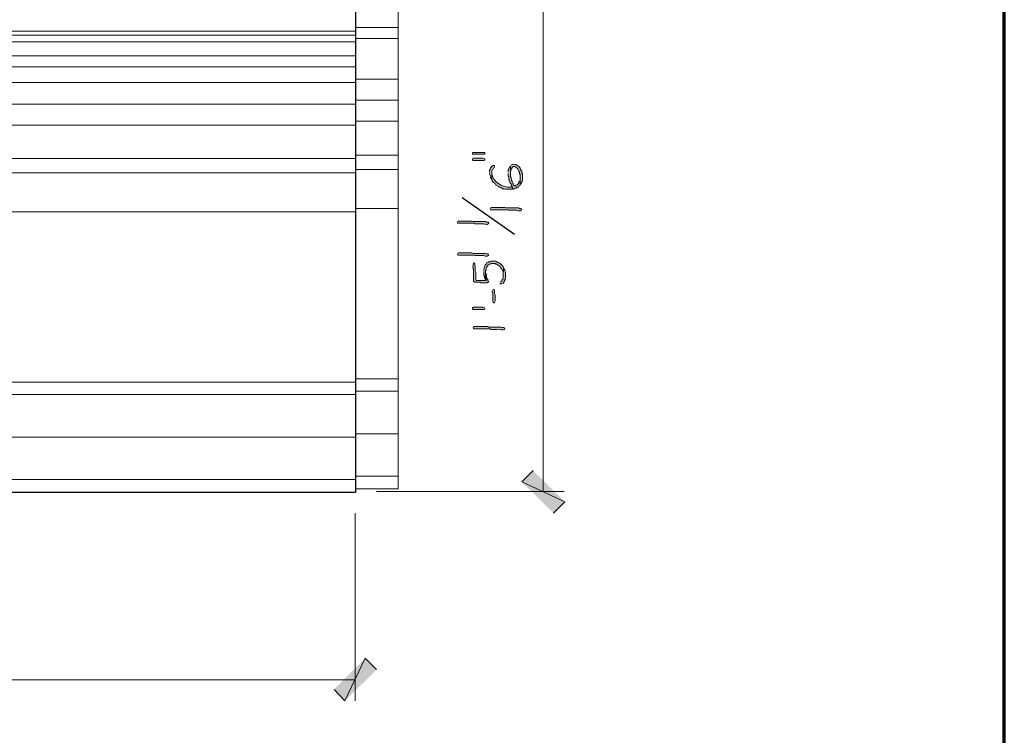
# Model space of a CAD drawing. Units: inches. Extents: x -61 to 673, y 119 to 673.
# Drawn here: x 569 to 673, y 298 to 373 of the extents above; entities that cross this region are included whole.
import ezdxf

# ---------------------------------------------------------------- set-up
doc = ezdxf.new("R2010")
doc.units = ezdxf.units.IN
doc.header["$MEASUREMENT"] = 0
doc.layers.add('Layer 1', color=7, linetype='Continuous')

msp = doc.modelspace()

# ---------------------------------------------------------------- hatches: boundary and pattern name
at = {"layer": 'Layer 1', "true_color": 0xffffff}
for points in [[(617.07, 359.31), (617.07, 359.19), (618.39, 359.19), (618.39, 359.37), (617.07, 359.37)], [(617.07, 358.65), (617.07, 358.59), (617.13, 358.53), (618.27, 358.53), (618.39, 358.59), (618.39, 358.65), (618.33, 358.71), (618.21, 358.77), (617.19, 358.77), (617.07, 358.71)], [(618.87, 357.21), (618.87, 357.09), (618.93, 356.97), (618.93, 356.91), (618.99, 356.79), (618.99, 356.67), (619.05, 356.61), (619.11, 356.49), (619.11, 357.39), (619.17, 357.51), (619.23, 357.57), (619.29, 357.69), (619.35, 357.75), (619.35, 357.81), (619.41, 357.87), (619.41, 357.99), (619.23, 357.99), (618.99, 357.75), (618.93, 357.63), (618.93, 357.57), (618.87, 357.45), (618.87, 357.33)], [(618.45, 345.87), (618.51, 345.81), (618.51, 346.53), (618.45, 346.59), (618.45, 346.71)], [(619.17, 344.73), (619.17, 344.61), (619.23, 344.55), (619.23, 343.59), (619.29, 343.47), (619.41, 343.47), (619.41, 343.53), (619.47, 343.65), (619.47, 344.31), (619.41, 344.43), (619.41, 344.73), (619.35, 344.85), (619.29, 344.85), (619.23, 344.79)], [(617.25, 342.99), (618.21, 342.99), (618.33, 342.93), (618.39, 342.87), (618.39, 342.81), (618.27, 342.75), (617.13, 342.75), (617.07, 342.81), (617.07, 342.93), (617.19, 342.99)], [(623.49, 325.71), (622.29, 324.51), (626.85, 322.41)], [(622.29, 324.51), (626.85, 322.41), (625.65, 321.21)], [(602.43, 302.55), (603.57, 301.35), (605.73, 305.85)], [(603.57, 301.35), (605.73, 305.85), (606.93, 304.65)]]:
    msp.add_hatch(color=7, dxfattribs=at).paths.add_polyline_path(points)
h = msp.add_hatch(color=7, dxfattribs=at)
edge = h.paths.add_edge_path()
edge.add_spline(control_points=[(620.85, 357.15), (620.85, 357.15), (620.85, 356.85), (620.85, 356.85), (620.85, 356.85), (620.91, 356.79), (620.91, 356.79), (620.91, 356.79), (620.91, 356.55), (620.91, 356.55), (620.91, 356.55), (620.97, 356.49), (620.97, 356.49), (620.97, 356.49), (620.97, 356.37), (620.97, 356.37), (620.97, 356.37), (621.03, 356.31), (621.03, 356.31), (621.03, 356.31), (621.03, 356.19), (621.03, 356.19), (621.03, 356.19), (621.09, 356.13), (621.09, 356.13), (621.09, 356.13), (621.15, 356.01), (621.15, 356.01), (621.15, 356.01), (621.21, 355.95), (621.21, 355.95), (621.21, 355.95), (621.21, 355.83), (621.21, 355.83), (621.21, 355.83), (621.27, 355.77), (621.27, 355.77), (621.27, 355.77), (621.33, 355.47), (621.33, 355.47), (621.33, 355.47), (621.39, 355.53), (621.39, 355.53), (621.39, 355.53), (621.51, 355.53), (621.51, 355.53), (621.51, 355.53), (621.57, 355.59), (621.57, 355.59), (621.57, 355.59), (621.69, 355.59), (621.69, 355.59), (621.69, 355.59), (621.75, 355.65), (621.75, 355.65), (621.75, 355.65), (621.81, 355.71), (621.81, 355.71), (621.81, 355.71), (621.93, 355.71), (621.93, 355.71), (621.93, 355.71), (621.99, 355.77), (621.99, 355.77), (621.99, 355.77), (621.99, 355.83), (621.99, 355.83), (621.99, 355.83), (622.11, 355.89), (622.11, 355.89), (622.11, 355.89), (622.11, 356.73), (622.11, 356.73), (622.11, 356.73), (622.11, 356.37), (622.11, 356.37), (622.11, 356.37), (621.99, 356.25), (621.99, 356.25), (621.99, 356.25), (621.99, 356.13), (621.99, 356.13), (621.99, 356.13), (621.87, 356.01), (621.87, 356.01), (621.87, 356.01), (621.81, 355.95), (621.81, 355.95), (621.81, 355.95), (621.69, 355.89), (621.69, 355.89), (621.69, 355.89), (621.63, 355.83), (621.63, 355.83), (621.63, 355.83), (621.51, 355.83), (621.51, 355.83), (621.51, 355.83), (621.39, 355.95), (621.39, 355.95), (621.39, 355.95), (621.39, 356.07), (621.39, 356.07), (621.39, 356.07), (621.33, 356.13), (621.33, 356.13), (621.33, 356.13), (621.27, 356.25), (621.27, 356.25), (621.27, 356.25), (621.27, 356.31), (621.27, 356.31), (621.27, 356.31), (621.21, 356.43), (621.21, 356.43), (621.21, 356.43), (621.21, 356.55), (621.21, 356.55), (621.21, 356.55), (621.15, 356.61), (621.15, 356.61), (621.15, 356.61), (621.15, 356.73), (621.15, 356.73), (621.15, 356.73), (621.09, 356.79), (621.09, 356.79), (621.09, 356.79), (621.09, 357.93), (621.09, 357.93), (621.09, 357.93), (621.03, 357.87), (621.03, 357.87), (620.96, 357.71), (620.82, 357.58), (620.85, 357.39), (620.85, 357.39), (620.85, 357.27), (620.85, 357.27)], knot_values=[0, 0, 0, 0, 1, 1, 1, 2, 2, 2, 3, 3, 3, 4, 4, 4, 5, 5, 5, 6, 6, 6, 7, 7, 7, 8, 8, 8, 9, 9, 9, 10, 10, 10, 11, 11, 11, 12, 12, 12, 13, 13, 13, 14, 14, 14, 15, 15, 15, 16, 16, 16, 17, 17, 17, 18, 18, 18, 19, 19, 19, 20, 20, 20, 21, 21, 21, 22, 22, 22, 23, 23, 23, 24, 24, 24, 25, 25, 25, 26, 26, 26, 27, 27, 27, 28, 28, 28, 29, 29, 29, 30, 30, 30, 31, 31, 31, 32, 32, 32, 33, 33, 33, 34, 34, 34, 35, 35, 35, 36, 36, 36, 37, 37, 37, 38, 38, 38, 39, 39, 39, 40, 40, 40, 41, 41, 41, 42, 42, 42, 43, 43, 43, 44, 44, 44, 45, 45, 45, 46, 46, 46, 46], degree=3, periodic=0)
edge.add_line((620.85, 357.27), (620.85, 357.15))
h = msp.add_hatch(color=7, dxfattribs=at)
edge = h.paths.add_edge_path()
edge.add_spline(control_points=[(621.09, 357.93), (621.09, 357.93), (621.09, 357.21), (621.09, 357.21), (621.09, 357.21), (621.09, 357.45), (621.09, 357.45), (621.09, 357.45), (621.15, 357.51), (621.15, 357.51), (621.15, 357.51), (621.15, 357.63), (621.15, 357.63), (621.15, 357.63), (621.39, 357.87), (621.39, 357.87), (621.39, 357.87), (621.57, 357.87), (621.57, 357.87), (621.57, 357.87), (621.63, 357.81), (621.63, 357.81), (621.63, 357.81), (621.75, 357.75), (621.75, 357.75), (621.75, 357.75), (621.81, 357.69), (621.81, 357.69), (621.81, 357.69), (621.87, 357.63), (621.87, 357.63), (621.87, 357.63), (621.99, 357.39), (621.99, 357.39), (621.99, 357.39), (622.05, 357.33), (622.05, 357.33), (622.05, 357.33), (622.05, 357.15), (622.05, 357.15), (622.05, 357.15), (622.11, 357.03), (622.11, 357.03), (622.11, 357.03), (622.11, 355.95), (622.11, 355.95), (622.11, 355.95), (622.17, 356.01), (622.17, 356.01), (622.17, 356.01), (622.23, 356.13), (622.23, 356.13), (622.23, 356.13), (622.29, 356.19), (622.29, 356.19), (622.29, 356.19), (622.29, 356.31), (622.29, 356.31), (622.29, 356.31), (622.35, 356.37), (622.35, 356.37), (622.35, 356.37), (622.35, 357.09), (622.35, 357.09), (622.35, 357.09), (622.29, 357.21), (622.29, 357.21), (622.29, 357.21), (622.29, 357.39), (622.29, 357.39), (622.29, 357.39), (622.23, 357.45), (622.23, 357.45), (622.23, 357.45), (622.17, 357.57), (622.17, 357.57), (622.17, 357.57), (622.17, 357.63), (622.17, 357.63), (622.17, 357.63), (622.11, 357.69), (622.11, 357.69), (622.11, 357.69), (622.05, 357.81), (622.05, 357.81), (622.05, 357.81), (621.93, 357.93), (621.93, 357.93), (621.93, 357.93), (621.81, 357.99), (621.81, 357.99), (621.65, 358.2), (621.61, 358.08), (621.39, 358.11), (621.39, 358.11), (621.33, 358.11), (621.33, 358.11), (621.33, 358.11), (621.21, 358.05), (621.21, 358.05), (621.21, 358.05), (621.15, 357.99), (621.15, 357.99)], knot_values=[0, 0, 0, 0, 1, 1, 1, 2, 2, 2, 3, 3, 3, 4, 4, 4, 5, 5, 5, 6, 6, 6, 7, 7, 7, 8, 8, 8, 9, 9, 9, 10, 10, 10, 11, 11, 11, 12, 12, 12, 13, 13, 13, 14, 14, 14, 15, 15, 15, 16, 16, 16, 17, 17, 17, 18, 18, 18, 19, 19, 19, 20, 20, 20, 21, 21, 21, 22, 22, 22, 23, 23, 23, 24, 24, 24, 25, 25, 25, 26, 26, 26, 27, 27, 27, 28, 28, 28, 29, 29, 29, 30, 30, 30, 31, 31, 31, 32, 32, 32, 33, 33, 33, 34, 34, 34, 34], degree=3, periodic=0)
edge.add_line((621.15, 357.99), (621.09, 357.93))
h = msp.add_hatch(color=7, dxfattribs=at)
edge = h.paths.add_edge_path()
edge.add_spline(control_points=[(619.11, 356.49), (619.11, 356.49), (619.17, 356.43), (619.17, 356.43), (619.17, 356.43), (619.17, 356.37), (619.17, 356.37), (619.17, 356.37), (619.23, 356.25), (619.23, 356.25), (619.23, 356.25), (619.29, 356.19), (619.29, 356.19), (619.29, 356.19), (619.41, 356.13), (619.41, 356.13), (619.41, 356.13), (619.47, 356.07), (619.47, 356.07), (619.47, 356.07), (619.53, 355.95), (619.53, 355.95), (619.53, 355.95), (619.59, 355.89), (619.59, 355.89), (619.59, 355.89), (619.83, 355.77), (619.83, 355.77), (619.83, 355.77), (619.89, 355.71), (619.89, 355.71), (619.89, 355.71), (620.01, 355.65), (620.01, 355.65), (620.01, 355.65), (620.07, 355.65), (620.07, 355.65), (620.07, 355.65), (620.19, 355.59), (620.19, 355.59), (620.19, 355.59), (620.25, 355.53), (620.25, 355.53), (620.25, 355.53), (620.43, 355.53), (620.43, 355.53), (620.43, 355.53), (620.55, 355.47), (620.55, 355.47), (620.55, 355.47), (621.33, 355.47), (621.33, 355.47), (621.33, 355.47), (621.27, 355.77), (621.27, 355.77), (621.27, 355.77), (621.15, 355.71), (621.15, 355.71), (620.25, 355.59), (619.26, 356.23), (619.11, 357.15), (619.11, 357.15), (619.11, 357.21), (619.11, 357.21)], knot_values=[0, 0, 0, 0, 1, 1, 1, 2, 2, 2, 3, 3, 3, 4, 4, 4, 5, 5, 5, 6, 6, 6, 7, 7, 7, 8, 8, 8, 9, 9, 9, 10, 10, 10, 11, 11, 11, 12, 12, 12, 13, 13, 13, 14, 14, 14, 15, 15, 15, 16, 16, 16, 17, 17, 17, 18, 18, 18, 19, 19, 19, 20, 20, 20, 21, 21, 21, 21], degree=3, periodic=0)
edge.add_line((619.11, 357.21), (619.11, 356.49))
h = msp.add_hatch(color=7, dxfattribs=at)
edge = h.paths.add_edge_path()
edge.add_spline(control_points=[(618.93, 353.43), (618.93, 353.43), (618.99, 353.31), (618.99, 353.31), (618.99, 353.31), (619.11, 353.31), (619.11, 353.31), (619.55, 353.31), (619.99, 353.31), (620.43, 353.31), (620.43, 353.31), (620.73, 353.31), (620.73, 353.31), (620.73, 353.31), (620.85, 353.25), (620.85, 353.25), (620.85, 353.25), (621.45, 353.25), (621.45, 353.25), (621.96, 353.29), (621.76, 353.19), (622.05, 353.19), (622.05, 353.19), (622.11, 353.19), (622.11, 353.19), (622.11, 353.19), (622.23, 353.25), (622.23, 353.25), (622.23, 353.25), (622.29, 353.31), (622.29, 353.31), (622.29, 353.31), (622.23, 353.43), (622.23, 353.43), (622.23, 353.43), (622.05, 353.43), (622.05, 353.43), (622.05, 353.43), (621.93, 353.49), (621.93, 353.49), (621.93, 353.49), (621.33, 353.49), (621.33, 353.49), (621.17, 353.49), (621.01, 353.49), (620.85, 353.49), (620.85, 353.49), (620.61, 353.49), (620.61, 353.49), (620.61, 353.49), (620.49, 353.55), (620.49, 353.55), (620.05, 353.55), (619.61, 353.55), (619.17, 353.55), (619.17, 353.55), (619.05, 353.55), (619.05, 353.55), (619.05, 353.55), (618.99, 353.49), (618.99, 353.49)], knot_values=[0, 0, 0, 0, 1, 1, 1, 2, 2, 2, 3, 3, 3, 4, 4, 4, 5, 5, 5, 6, 6, 6, 7, 7, 7, 8, 8, 8, 9, 9, 9, 10, 10, 10, 11, 11, 11, 12, 12, 12, 13, 13, 13, 14, 14, 14, 15, 15, 15, 16, 16, 16, 17, 17, 17, 18, 18, 18, 19, 19, 19, 20, 20, 20, 20], degree=3, periodic=0)
edge.add_line((618.99, 353.49), (618.93, 353.43))
h = msp.add_hatch(color=7, dxfattribs=at)
edge = h.paths.add_edge_path()
edge.add_spline(control_points=[(615.45, 351.99), (615.45, 351.99), (615.51, 351.87), (615.51, 351.87), (615.51, 351.87), (615.63, 351.87), (615.63, 351.87), (616.07, 351.87), (616.51, 351.87), (616.95, 351.87), (616.95, 351.87), (617.25, 351.87), (617.25, 351.87), (617.25, 351.87), (617.37, 351.81), (617.37, 351.81), (617.37, 351.81), (617.97, 351.81), (617.97, 351.81), (618.48, 351.84), (618.28, 351.75), (618.57, 351.75), (618.57, 351.75), (618.63, 351.75), (618.63, 351.75), (618.63, 351.75), (618.75, 351.81), (618.75, 351.81), (618.75, 351.81), (618.81, 351.87), (618.81, 351.87), (618.81, 351.87), (618.75, 351.99), (618.75, 351.99), (618.75, 351.99), (618.57, 351.99), (618.57, 351.99), (618.57, 351.99), (618.45, 352.05), (618.45, 352.05), (618.45, 352.05), (617.85, 352.05), (617.85, 352.05), (617.69, 352.05), (617.53, 352.05), (617.37, 352.05), (617.37, 352.05), (617.13, 352.05), (617.13, 352.05), (617.13, 352.05), (617.01, 352.11), (617.01, 352.11), (616.57, 352.11), (616.13, 352.11), (615.69, 352.11), (615.69, 352.11), (615.57, 352.11), (615.57, 352.11), (615.57, 352.11), (615.51, 352.05), (615.51, 352.05)], knot_values=[0, 0, 0, 0, 1, 1, 1, 2, 2, 2, 3, 3, 3, 4, 4, 4, 5, 5, 5, 6, 6, 6, 7, 7, 7, 8, 8, 8, 9, 9, 9, 10, 10, 10, 11, 11, 11, 12, 12, 12, 13, 13, 13, 14, 14, 14, 15, 15, 15, 16, 16, 16, 17, 17, 17, 18, 18, 18, 19, 19, 19, 20, 20, 20, 20], degree=3, periodic=0)
edge.add_line((615.51, 352.05), (615.45, 351.99))
h = msp.add_hatch(color=7, dxfattribs=at)
edge = h.paths.add_edge_path()
edge.add_spline(control_points=[(615.45, 348.63), (615.45, 348.63), (615.51, 348.51), (615.51, 348.51), (615.51, 348.51), (615.63, 348.51), (615.63, 348.51), (616.07, 348.51), (616.51, 348.51), (616.95, 348.51), (616.95, 348.51), (617.25, 348.51), (617.25, 348.51), (617.25, 348.51), (617.37, 348.45), (617.37, 348.45), (617.37, 348.45), (617.97, 348.45), (617.97, 348.45), (618.48, 348.49), (618.28, 348.38), (618.57, 348.39), (618.57, 348.39), (618.63, 348.39), (618.63, 348.39), (618.63, 348.39), (618.75, 348.45), (618.75, 348.45), (618.75, 348.45), (618.81, 348.51), (618.81, 348.51), (618.81, 348.51), (618.75, 348.63), (618.75, 348.63), (618.75, 348.63), (618.57, 348.63), (618.57, 348.63), (618.57, 348.63), (618.45, 348.69), (618.45, 348.69), (618.45, 348.69), (617.85, 348.69), (617.85, 348.69), (617.69, 348.69), (617.53, 348.69), (617.37, 348.69), (617.37, 348.69), (617.13, 348.69), (617.13, 348.69), (617.13, 348.69), (617.01, 348.75), (617.01, 348.75), (616.57, 348.75), (616.13, 348.75), (615.69, 348.75), (615.69, 348.75), (615.57, 348.75), (615.57, 348.75), (615.57, 348.75), (615.51, 348.69), (615.51, 348.69)], knot_values=[0, 0, 0, 0, 1, 1, 1, 2, 2, 2, 3, 3, 3, 4, 4, 4, 5, 5, 5, 6, 6, 6, 7, 7, 7, 8, 8, 8, 9, 9, 9, 10, 10, 10, 11, 11, 11, 12, 12, 12, 13, 13, 13, 14, 14, 14, 15, 15, 15, 16, 16, 16, 17, 17, 17, 18, 18, 18, 19, 19, 19, 20, 20, 20, 20], degree=3, periodic=0)
edge.add_line((615.51, 348.69), (615.45, 348.63))
h = msp.add_hatch(color=7, dxfattribs=at)
edge = h.paths.add_edge_path()
edge.add_spline(control_points=[(617.13, 347.55), (617.13, 347.55), (617.13, 347.37), (617.13, 347.37), (617.1, 346.82), (617.23, 347.2), (617.19, 346.59), (617.19, 346.59), (617.19, 346.41), (617.19, 346.41), (617.19, 346.19), (617.19, 345.97), (617.19, 345.75), (617.19, 345.75), (617.25, 345.69), (617.25, 345.69), (617.25, 345.69), (617.25, 345.63), (617.25, 345.63), (617.25, 345.63), (617.85, 345.63), (617.85, 345.63), (617.85, 345.63), (617.97, 345.57), (617.97, 345.57), (617.97, 345.57), (618.15, 345.57), (618.15, 345.57), (618.31, 345.57), (618.47, 345.57), (618.63, 345.57), (618.63, 345.57), (618.75, 345.63), (618.75, 345.63), (618.75, 345.63), (618.81, 345.69), (618.81, 345.69), (618.81, 345.69), (618.75, 345.75), (618.75, 345.75), (618.75, 345.75), (618.69, 345.81), (618.69, 345.81), (618.69, 345.81), (618.69, 345.93), (618.69, 345.93), (618.69, 345.93), (618.63, 345.99), (618.63, 345.99), (618.63, 345.99), (618.57, 346.11), (618.57, 346.11), (618.57, 346.11), (618.57, 346.23), (618.57, 346.23), (618.57, 346.23), (618.51, 346.29), (618.51, 346.29), (618.51, 346.29), (618.51, 345.81), (618.51, 345.81), (618.51, 345.81), (617.49, 345.81), (617.49, 345.81), (617.49, 345.81), (617.43, 345.87), (617.43, 345.87), (617.43, 345.87), (617.43, 346.71), (617.43, 346.71), (617.43, 346.71), (617.37, 346.83), (617.37, 346.83), (617.37, 346.83), (617.37, 347.31), (617.37, 347.31), (617.37, 347.31), (617.31, 347.43), (617.31, 347.43), (617.31, 347.43), (617.31, 347.61), (617.31, 347.61), (617.31, 347.61), (617.25, 347.61), (617.25, 347.61), (617.25, 347.61), (617.25, 347.67), (617.25, 347.67), (617.25, 347.67), (617.19, 347.67), (617.19, 347.67), (617.19, 347.67), (617.13, 347.61), (617.13, 347.61)], knot_values=[0, 0, 0, 0, 1, 1, 1, 2, 2, 2, 3, 3, 3, 4, 4, 4, 5, 5, 5, 6, 6, 6, 7, 7, 7, 8, 8, 8, 9, 9, 9, 10, 10, 10, 11, 11, 11, 12, 12, 12, 13, 13, 13, 14, 14, 14, 15, 15, 15, 16, 16, 16, 17, 17, 17, 18, 18, 18, 19, 19, 19, 20, 20, 20, 21, 21, 21, 22, 22, 22, 23, 23, 23, 24, 24, 24, 25, 25, 25, 26, 26, 26, 27, 27, 27, 28, 28, 28, 29, 29, 29, 30, 30, 30, 31, 31, 31, 31], degree=3, periodic=0)
edge.add_line((617.13, 347.61), (617.13, 347.55))
h = msp.add_hatch(color=7, dxfattribs=at)
edge = h.paths.add_edge_path()
edge.add_spline(control_points=[(618.27, 346.77), (618.27, 346.77), (618.27, 346.35), (618.27, 346.35), (618.27, 346.35), (618.33, 346.29), (618.33, 346.29), (618.33, 346.29), (618.33, 346.17), (618.33, 346.17), (618.33, 346.17), (618.39, 346.05), (618.39, 346.05), (618.39, 346.05), (618.39, 345.99), (618.39, 345.99), (618.39, 345.99), (618.45, 345.87), (618.45, 345.87), (618.45, 345.87), (618.45, 346.83), (618.45, 346.83), (618.45, 346.83), (618.51, 346.95), (618.51, 346.95), (618.49, 347.17), (618.53, 347.22), (618.69, 347.37), (618.69, 347.37), (618.69, 347.43), (618.69, 347.43), (618.69, 347.43), (618.75, 347.49), (618.75, 347.49), (618.75, 347.49), (618.87, 347.55), (618.87, 347.55), (618.87, 347.55), (618.93, 347.55), (618.93, 347.55), (618.93, 347.55), (619.05, 347.61), (619.05, 347.61), (619.05, 347.61), (619.47, 347.61), (619.47, 347.61), (619.47, 347.61), (619.53, 347.55), (619.53, 347.55), (619.53, 347.55), (619.65, 347.55), (619.65, 347.55), (619.85, 347.32), (619.81, 347.48), (620.01, 347.25), (620.01, 347.25), (620.07, 347.13), (620.07, 347.13), (620.07, 347.13), (620.19, 347.01), (620.19, 347.01), (620.19, 347.01), (620.25, 346.89), (620.25, 346.89), (620.25, 346.89), (620.25, 346.83), (620.25, 346.83), (620.25, 346.83), (620.31, 346.71), (620.31, 346.71), (620.31, 346.71), (620.31, 346.29), (620.31, 346.29), (620.31, 346.29), (620.37, 347.19), (620.37, 347.19), (620.37, 347.19), (620.31, 347.25), (620.31, 347.25), (620.31, 347.25), (620.25, 347.37), (620.25, 347.37), (620.25, 347.37), (620.01, 347.61), (620.01, 347.61), (620.01, 347.61), (619.89, 347.67), (619.89, 347.67), (619.89, 347.67), (619.83, 347.73), (619.83, 347.73), (619.83, 347.73), (619.71, 347.73), (619.71, 347.73), (619.71, 347.73), (619.65, 347.79), (619.65, 347.79), (619.65, 347.79), (619.53, 347.85), (619.53, 347.85), (619.53, 347.85), (618.99, 347.85), (618.99, 347.85), (618.99, 347.85), (618.93, 347.79), (618.93, 347.79), (618.93, 347.79), (618.81, 347.79), (618.81, 347.79), (618.81, 347.79), (618.75, 347.73), (618.75, 347.73), (618.75, 347.73), (618.63, 347.67), (618.63, 347.67), (618.63, 347.67), (618.57, 347.67), (618.57, 347.67), (618.57, 347.67), (618.51, 347.55), (618.51, 347.55), (618.36, 347.4), (618.29, 347.2), (618.27, 347.01), (618.27, 347.01), (618.27, 346.89), (618.27, 346.89)], knot_values=[0, 0, 0, 0, 1, 1, 1, 2, 2, 2, 3, 3, 3, 4, 4, 4, 5, 5, 5, 6, 6, 6, 7, 7, 7, 8, 8, 8, 9, 9, 9, 10, 10, 10, 11, 11, 11, 12, 12, 12, 13, 13, 13, 14, 14, 14, 15, 15, 15, 16, 16, 16, 17, 17, 17, 18, 18, 18, 19, 19, 19, 20, 20, 20, 21, 21, 21, 22, 22, 22, 23, 23, 23, 24, 24, 24, 25, 25, 25, 26, 26, 26, 27, 27, 27, 28, 28, 28, 29, 29, 29, 30, 30, 30, 31, 31, 31, 32, 32, 32, 33, 33, 33, 34, 34, 34, 35, 35, 35, 36, 36, 36, 37, 37, 37, 38, 38, 38, 39, 39, 39, 40, 40, 40, 41, 41, 41, 42, 42, 42, 42], degree=3, periodic=0)
edge.add_line((618.27, 346.89), (618.27, 346.77))
h = msp.add_hatch(color=7, dxfattribs=at)
edge = h.paths.add_edge_path()
edge.add_spline(control_points=[(619.95, 345.51), (619.95, 345.51), (620.01, 345.45), (620.01, 345.45), (620.01, 345.45), (620.19, 345.45), (620.19, 345.45), (620.19, 345.45), (620.31, 345.51), (620.31, 345.51), (620.31, 345.51), (620.37, 345.57), (620.37, 345.57), (620.37, 345.57), (620.43, 345.69), (620.43, 345.69), (620.43, 345.69), (620.43, 345.75), (620.43, 345.75), (620.43, 345.75), (620.49, 345.81), (620.49, 345.81), (620.49, 345.81), (620.49, 345.93), (620.49, 345.93), (620.49, 345.93), (620.55, 345.99), (620.55, 345.99), (620.55, 345.99), (620.55, 346.71), (620.55, 346.71), (620.55, 346.71), (620.49, 346.83), (620.49, 346.83), (620.49, 346.83), (620.49, 346.95), (620.49, 346.95), (620.49, 346.95), (620.43, 347.01), (620.43, 347.01), (620.43, 347.01), (620.37, 347.13), (620.37, 347.13), (620.37, 347.13), (620.37, 347.19), (620.37, 347.19), (620.37, 347.19), (620.31, 346.29), (620.31, 346.29), (620.3, 346.08), (620.36, 346.02), (620.19, 345.87), (620.19, 345.87), (620.19, 345.75), (620.19, 345.75), (620.19, 345.75), (620.07, 345.69), (620.07, 345.69), (620.07, 345.69), (620.01, 345.63), (620.01, 345.63)], knot_values=[0, 0, 0, 0, 1, 1, 1, 2, 2, 2, 3, 3, 3, 4, 4, 4, 5, 5, 5, 6, 6, 6, 7, 7, 7, 8, 8, 8, 9, 9, 9, 10, 10, 10, 11, 11, 11, 12, 12, 12, 13, 13, 13, 14, 14, 14, 15, 15, 15, 16, 16, 16, 17, 17, 17, 18, 18, 18, 19, 19, 19, 20, 20, 20, 20], degree=3, periodic=0)
edge.add_line((620.01, 345.63), (619.95, 345.51))
h = msp.add_hatch(color=7, dxfattribs=at)
edge = h.paths.add_edge_path()
edge.add_spline(control_points=[(617.13, 340.83), (617.13, 340.83), (617.19, 340.71), (617.19, 340.71), (617.19, 340.71), (617.31, 340.71), (617.31, 340.71), (617.75, 340.71), (618.19, 340.71), (618.63, 340.71), (618.63, 340.71), (618.93, 340.71), (618.93, 340.71), (618.93, 340.71), (619.05, 340.65), (619.05, 340.65), (619.05, 340.65), (619.65, 340.65), (619.65, 340.65), (620.16, 340.69), (619.96, 340.58), (620.25, 340.59), (620.25, 340.59), (620.31, 340.59), (620.31, 340.59), (620.31, 340.59), (620.43, 340.65), (620.43, 340.65), (620.43, 340.65), (620.49, 340.71), (620.49, 340.71), (620.49, 340.71), (620.43, 340.83), (620.43, 340.83), (620.43, 340.83), (620.25, 340.83), (620.25, 340.83), (620.25, 340.83), (620.13, 340.89), (620.13, 340.89), (620.13, 340.89), (619.53, 340.89), (619.53, 340.89), (619.37, 340.89), (619.21, 340.89), (619.05, 340.89), (619.05, 340.89), (618.81, 340.89), (618.81, 340.89), (618.81, 340.89), (618.69, 340.95), (618.69, 340.95), (618.25, 340.95), (617.81, 340.95), (617.37, 340.95), (617.37, 340.95), (617.25, 340.95), (617.25, 340.95), (617.25, 340.95), (617.19, 340.89), (617.19, 340.89)], knot_values=[0, 0, 0, 0, 1, 1, 1, 2, 2, 2, 3, 3, 3, 4, 4, 4, 5, 5, 5, 6, 6, 6, 7, 7, 7, 8, 8, 8, 9, 9, 9, 10, 10, 10, 11, 11, 11, 12, 12, 12, 13, 13, 13, 14, 14, 14, 15, 15, 15, 16, 16, 16, 17, 17, 17, 18, 18, 18, 19, 19, 19, 20, 20, 20, 20], degree=3, periodic=0)
edge.add_line((617.19, 340.89), (617.13, 340.83))

# ---------------------------------------------------------------- linework, layer by layer
at = {"layer": 'Layer 1', "color": 7, "lineweight": 70, "true_color": 0xffffff}
msp.add_lwpolyline([(-61.47, 119.31), (673.35, 119.31), (673.35, 672.87)], dxfattribs=at)
at = {"layer": 'Layer 1', "color": 7, "lineweight": 30, "true_color": 0xffffff}
for points in [[(604.71, 376.53), (604.71, 323.43)], [(479.55, 323.43), (604.71, 323.43)]]:
    msp.add_lwpolyline(points, dxfattribs=at)
at = {"layer": 'Layer 1', "color": 7, "lineweight": 9, "true_color": 0xffffff}
for points in [[(609.21, 376.53), (609.21, 323.79), (604.71, 323.79)], [(528.33, 372.21), (604.71, 372.21)], [(527.19, 371.07), (604.71, 371.07)], [(522.93, 366.75), (604.71, 366.75)], [(520.65, 364.47), (604.71, 364.47)], [(518.43, 362.25), (604.71, 362.25)], [(514.83, 358.71), (604.71, 358.71)], [(513.33, 357.21), (604.71, 357.21)], [(509.19, 353.07), (604.71, 353.07)], [(491.19, 335.07), (604.71, 335.07)], [(489.87, 333.75), (604.71, 333.75)], [(485.37, 329.25), (604.71, 329.25)], [(480.87, 324.75), (604.71, 324.75)]]:
    msp.add_lwpolyline(points, dxfattribs=at)
at = {"layer": 'Layer 1', "color": 7, "lineweight": 5, "true_color": 0xffffff}
for points in [[(624.57, 323.49), (624.57, 376.53)], [(604.71, 372.57), (609.21, 372.57)], [(527.97, 371.79), (604.71, 371.79)], [(604.71, 371.43), (609.21, 371.43)], [(525.75, 369.57), (604.71, 369.57)], [(524.61, 368.43), (604.71, 368.43)], [(604.71, 367.11), (609.21, 367.11)], [(604.71, 364.89), (609.21, 364.89)], [(604.71, 362.67), (609.21, 362.67)], [(604.71, 359.07), (609.21, 359.07)], [(604.71, 357.57), (609.21, 357.57)], [(604.71, 353.43), (609.21, 353.43)], [(604.71, 335.43), (609.21, 335.43)], [(604.71, 334.11), (609.21, 334.11)], [(604.71, 329.61), (609.21, 329.61)], [(604.71, 325.11), (609.21, 325.11)], [(606.93, 323.49), (626.79, 323.49)], [(604.65, 321.21), (604.65, 301.35)], [(479.61, 303.57), (604.65, 303.57)]]:
    msp.add_lwpolyline(points, dxfattribs=at)
at = {"layer": 'Layer 1', "lineweight": 0}
for points in [[(617.07, 359.31), (617.07, 359.19), (618.39, 359.19), (618.39, 359.37), (617.07, 359.37)], [(617.07, 358.65), (617.07, 358.59), (617.13, 358.53), (618.27, 358.53), (618.39, 358.59), (618.39, 358.65), (618.33, 358.71), (618.21, 358.77), (617.19, 358.77), (617.07, 358.71)], [(618.87, 357.21), (618.87, 357.09), (618.93, 356.97), (618.93, 356.91), (618.99, 356.79), (618.99, 356.67), (619.05, 356.61), (619.11, 356.49), (619.11, 357.39), (619.17, 357.51), (619.23, 357.57), (619.29, 357.69), (619.35, 357.75), (619.35, 357.81), (619.41, 357.87), (619.41, 357.99), (619.23, 357.99), (618.99, 357.75), (618.93, 357.63), (618.93, 357.57), (618.87, 357.45), (618.87, 357.33)], [(618.45, 345.87), (618.51, 345.81), (618.51, 346.53), (618.45, 346.59), (618.45, 346.71)], [(619.17, 344.73), (619.17, 344.61), (619.23, 344.55), (619.23, 343.59), (619.29, 343.47), (619.41, 343.47), (619.41, 343.53), (619.47, 343.65), (619.47, 344.31), (619.41, 344.43), (619.41, 344.73), (619.35, 344.85), (619.29, 344.85), (619.23, 344.79)], [(617.25, 342.99), (618.21, 342.99), (618.33, 342.93), (618.39, 342.87), (618.39, 342.81), (618.27, 342.75), (617.13, 342.75), (617.07, 342.81), (617.07, 342.93), (617.19, 342.99), (617.25, 342.99)], [(623.49, 325.71), (622.29, 324.51), (626.85, 322.41)], [(622.29, 324.51), (626.85, 322.41), (625.65, 321.21)], [(602.43, 302.55), (603.57, 301.35), (605.73, 305.85)], [(603.57, 301.35), (605.73, 305.85), (606.93, 304.65)]]:
    msp.add_lwpolyline(points, dxfattribs=at)
at = {"layer": 'Layer 1', "color": 7, "lineweight": 25, "true_color": 0xffffff}
msp.add_lwpolyline([(621.51, 350.67), (615.99, 354.57)], dxfattribs=at)
at = {"layer": 'Layer 1', "lineweight": 0}
for points, knots in [([(620.85, 357.15), (620.85, 357.15), (620.85, 356.85), (620.85, 356.85), (620.85, 356.85), (620.91, 356.79), (620.91, 356.79), (620.91, 356.79), (620.91, 356.55), (620.91, 356.55), (620.91, 356.55), (620.97, 356.49), (620.97, 356.49), (620.97, 356.49), (620.97, 356.37), (620.97, 356.37), (620.97, 356.37), (621.03, 356.31), (621.03, 356.31), (621.03, 356.31), (621.03, 356.19), (621.03, 356.19), (621.03, 356.19), (621.09, 356.13), (621.09, 356.13), (621.09, 356.13), (621.15, 356.01), (621.15, 356.01), (621.15, 356.01), (621.21, 355.95), (621.21, 355.95), (621.21, 355.95), (621.21, 355.83), (621.21, 355.83), (621.21, 355.83), (621.27, 355.77), (621.27, 355.77), (621.27, 355.77), (621.33, 355.47), (621.33, 355.47), (621.33, 355.47), (621.39, 355.53), (621.39, 355.53), (621.39, 355.53), (621.51, 355.53), (621.51, 355.53), (621.51, 355.53), (621.57, 355.59), (621.57, 355.59), (621.57, 355.59), (621.69, 355.59), (621.69, 355.59), (621.69, 355.59), (621.75, 355.65), (621.75, 355.65), (621.75, 355.65), (621.81, 355.71), (621.81, 355.71), (621.81, 355.71), (621.93, 355.71), (621.93, 355.71), (621.93, 355.71), (621.99, 355.77), (621.99, 355.77), (621.99, 355.77), (621.99, 355.83), (621.99, 355.83), (621.99, 355.83), (622.11, 355.89), (622.11, 355.89), (622.11, 355.89), (622.11, 356.73), (622.11, 356.73), (622.11, 356.73), (622.11, 356.37), (622.11, 356.37), (622.11, 356.37), (621.99, 356.25), (621.99, 356.25), (621.99, 356.25), (621.99, 356.13), (621.99, 356.13), (621.99, 356.13), (621.87, 356.01), (621.87, 356.01), (621.87, 356.01), (621.81, 355.95), (621.81, 355.95), (621.81, 355.95), (621.69, 355.89), (621.69, 355.89), (621.69, 355.89), (621.63, 355.83), (621.63, 355.83), (621.63, 355.83), (621.51, 355.83), (621.51, 355.83), (621.51, 355.83), (621.39, 355.95), (621.39, 355.95), (621.39, 355.95), (621.39, 356.07), (621.39, 356.07), (621.39, 356.07), (621.33, 356.13), (621.33, 356.13), (621.33, 356.13), (621.27, 356.25), (621.27, 356.25), (621.27, 356.25), (621.27, 356.31), (621.27, 356.31), (621.27, 356.31), (621.21, 356.43), (621.21, 356.43), (621.21, 356.43), (621.21, 356.55), (621.21, 356.55), (621.21, 356.55), (621.15, 356.61), (621.15, 356.61), (621.15, 356.61), (621.15, 356.73), (621.15, 356.73), (621.15, 356.73), (621.09, 356.79), (621.09, 356.79), (621.09, 356.79), (621.09, 357.93), (621.09, 357.93), (621.09, 357.93), (621.03, 357.87), (621.03, 357.87), (620.96, 357.71), (620.82, 357.58), (620.85, 357.39), (620.85, 357.39), (620.85, 357.27), (620.85, 357.27)], [0, 0, 0, 0, 1, 1, 1, 2, 2, 2, 3, 3, 3, 4, 4, 4, 5, 5, 5, 6, 6, 6, 7, 7, 7, 8, 8, 8, 9, 9, 9, 10, 10, 10, 11, 11, 11, 12, 12, 12, 13, 13, 13, 14, 14, 14, 15, 15, 15, 16, 16, 16, 17, 17, 17, 18, 18, 18, 19, 19, 19, 20, 20, 20, 21, 21, 21, 22, 22, 22, 23, 23, 23, 24, 24, 24, 25, 25, 25, 26, 26, 26, 27, 27, 27, 28, 28, 28, 29, 29, 29, 30, 30, 30, 31, 31, 31, 32, 32, 32, 33, 33, 33, 34, 34, 34, 35, 35, 35, 36, 36, 36, 37, 37, 37, 38, 38, 38, 39, 39, 39, 40, 40, 40, 41, 41, 41, 42, 42, 42, 43, 43, 43, 44, 44, 44, 45, 45, 45, 46, 46, 46, 46]), ([(621.09, 357.93), (621.09, 357.93), (621.09, 357.21), (621.09, 357.21), (621.09, 357.21), (621.09, 357.45), (621.09, 357.45), (621.09, 357.45), (621.15, 357.51), (621.15, 357.51), (621.15, 357.51), (621.15, 357.63), (621.15, 357.63), (621.15, 357.63), (621.39, 357.87), (621.39, 357.87), (621.39, 357.87), (621.57, 357.87), (621.57, 357.87), (621.57, 357.87), (621.63, 357.81), (621.63, 357.81), (621.63, 357.81), (621.75, 357.75), (621.75, 357.75), (621.75, 357.75), (621.81, 357.69), (621.81, 357.69), (621.81, 357.69), (621.87, 357.63), (621.87, 357.63), (621.87, 357.63), (621.99, 357.39), (621.99, 357.39), (621.99, 357.39), (622.05, 357.33), (622.05, 357.33), (622.05, 357.33), (622.05, 357.15), (622.05, 357.15), (622.05, 357.15), (622.11, 357.03), (622.11, 357.03), (622.11, 357.03), (622.11, 355.95), (622.11, 355.95), (622.11, 355.95), (622.17, 356.01), (622.17, 356.01), (622.17, 356.01), (622.23, 356.13), (622.23, 356.13), (622.23, 356.13), (622.29, 356.19), (622.29, 356.19), (622.29, 356.19), (622.29, 356.31), (622.29, 356.31), (622.29, 356.31), (622.35, 356.37), (622.35, 356.37), (622.35, 356.37), (622.35, 357.09), (622.35, 357.09), (622.35, 357.09), (622.29, 357.21), (622.29, 357.21), (622.29, 357.21), (622.29, 357.39), (622.29, 357.39), (622.29, 357.39), (622.23, 357.45), (622.23, 357.45), (622.23, 357.45), (622.17, 357.57), (622.17, 357.57), (622.17, 357.57), (622.17, 357.63), (622.17, 357.63), (622.17, 357.63), (622.11, 357.69), (622.11, 357.69), (622.11, 357.69), (622.05, 357.81), (622.05, 357.81), (622.05, 357.81), (621.93, 357.93), (621.93, 357.93), (621.93, 357.93), (621.81, 357.99), (621.81, 357.99), (621.65, 358.2), (621.61, 358.08), (621.39, 358.11), (621.39, 358.11), (621.33, 358.11), (621.33, 358.11), (621.33, 358.11), (621.21, 358.05), (621.21, 358.05), (621.21, 358.05), (621.15, 357.99), (621.15, 357.99)], [0, 0, 0, 0, 1, 1, 1, 2, 2, 2, 3, 3, 3, 4, 4, 4, 5, 5, 5, 6, 6, 6, 7, 7, 7, 8, 8, 8, 9, 9, 9, 10, 10, 10, 11, 11, 11, 12, 12, 12, 13, 13, 13, 14, 14, 14, 15, 15, 15, 16, 16, 16, 17, 17, 17, 18, 18, 18, 19, 19, 19, 20, 20, 20, 21, 21, 21, 22, 22, 22, 23, 23, 23, 24, 24, 24, 25, 25, 25, 26, 26, 26, 27, 27, 27, 28, 28, 28, 29, 29, 29, 30, 30, 30, 31, 31, 31, 32, 32, 32, 33, 33, 33, 34, 34, 34, 34]), ([(619.11, 356.49), (619.11, 356.49), (619.17, 356.43), (619.17, 356.43), (619.17, 356.43), (619.17, 356.37), (619.17, 356.37), (619.17, 356.37), (619.23, 356.25), (619.23, 356.25), (619.23, 356.25), (619.29, 356.19), (619.29, 356.19), (619.29, 356.19), (619.41, 356.13), (619.41, 356.13), (619.41, 356.13), (619.47, 356.07), (619.47, 356.07), (619.47, 356.07), (619.53, 355.95), (619.53, 355.95), (619.53, 355.95), (619.59, 355.89), (619.59, 355.89), (619.59, 355.89), (619.83, 355.77), (619.83, 355.77), (619.83, 355.77), (619.89, 355.71), (619.89, 355.71), (619.89, 355.71), (620.01, 355.65), (620.01, 355.65), (620.01, 355.65), (620.07, 355.65), (620.07, 355.65), (620.07, 355.65), (620.19, 355.59), (620.19, 355.59), (620.19, 355.59), (620.25, 355.53), (620.25, 355.53), (620.25, 355.53), (620.43, 355.53), (620.43, 355.53), (620.43, 355.53), (620.55, 355.47), (620.55, 355.47), (620.55, 355.47), (621.33, 355.47), (621.33, 355.47), (621.33, 355.47), (621.27, 355.77), (621.27, 355.77), (621.27, 355.77), (621.15, 355.71), (621.15, 355.71), (620.25, 355.59), (619.26, 356.23), (619.11, 357.15), (619.11, 357.15), (619.11, 357.21), (619.11, 357.21)], [0, 0, 0, 0, 1, 1, 1, 2, 2, 2, 3, 3, 3, 4, 4, 4, 5, 5, 5, 6, 6, 6, 7, 7, 7, 8, 8, 8, 9, 9, 9, 10, 10, 10, 11, 11, 11, 12, 12, 12, 13, 13, 13, 14, 14, 14, 15, 15, 15, 16, 16, 16, 17, 17, 17, 18, 18, 18, 19, 19, 19, 20, 20, 20, 21, 21, 21, 21]), ([(618.93, 353.43), (618.93, 353.43), (618.99, 353.31), (618.99, 353.31), (618.99, 353.31), (619.11, 353.31), (619.11, 353.31), (619.55, 353.31), (619.99, 353.31), (620.43, 353.31), (620.43, 353.31), (620.73, 353.31), (620.73, 353.31), (620.73, 353.31), (620.85, 353.25), (620.85, 353.25), (620.85, 353.25), (621.45, 353.25), (621.45, 353.25), (621.96, 353.29), (621.76, 353.19), (622.05, 353.19), (622.05, 353.19), (622.11, 353.19), (622.11, 353.19), (622.11, 353.19), (622.23, 353.25), (622.23, 353.25), (622.23, 353.25), (622.29, 353.31), (622.29, 353.31), (622.29, 353.31), (622.23, 353.43), (622.23, 353.43), (622.23, 353.43), (622.05, 353.43), (622.05, 353.43), (622.05, 353.43), (621.93, 353.49), (621.93, 353.49), (621.93, 353.49), (621.33, 353.49), (621.33, 353.49), (621.17, 353.49), (621.01, 353.49), (620.85, 353.49), (620.85, 353.49), (620.61, 353.49), (620.61, 353.49), (620.61, 353.49), (620.49, 353.55), (620.49, 353.55), (620.05, 353.55), (619.61, 353.55), (619.17, 353.55), (619.17, 353.55), (619.05, 353.55), (619.05, 353.55), (619.05, 353.55), (618.99, 353.49), (618.99, 353.49)], [0, 0, 0, 0, 1, 1, 1, 2, 2, 2, 3, 3, 3, 4, 4, 4, 5, 5, 5, 6, 6, 6, 7, 7, 7, 8, 8, 8, 9, 9, 9, 10, 10, 10, 11, 11, 11, 12, 12, 12, 13, 13, 13, 14, 14, 14, 15, 15, 15, 16, 16, 16, 17, 17, 17, 18, 18, 18, 19, 19, 19, 20, 20, 20, 20]), ([(615.45, 351.99), (615.45, 351.99), (615.51, 351.87), (615.51, 351.87), (615.51, 351.87), (615.63, 351.87), (615.63, 351.87), (616.07, 351.87), (616.51, 351.87), (616.95, 351.87), (616.95, 351.87), (617.25, 351.87), (617.25, 351.87), (617.25, 351.87), (617.37, 351.81), (617.37, 351.81), (617.37, 351.81), (617.97, 351.81), (617.97, 351.81), (618.48, 351.84), (618.28, 351.75), (618.57, 351.75), (618.57, 351.75), (618.63, 351.75), (618.63, 351.75), (618.63, 351.75), (618.75, 351.81), (618.75, 351.81), (618.75, 351.81), (618.81, 351.87), (618.81, 351.87), (618.81, 351.87), (618.75, 351.99), (618.75, 351.99), (618.75, 351.99), (618.57, 351.99), (618.57, 351.99), (618.57, 351.99), (618.45, 352.05), (618.45, 352.05), (618.45, 352.05), (617.85, 352.05), (617.85, 352.05), (617.69, 352.05), (617.53, 352.05), (617.37, 352.05), (617.37, 352.05), (617.13, 352.05), (617.13, 352.05), (617.13, 352.05), (617.01, 352.11), (617.01, 352.11), (616.57, 352.11), (616.13, 352.11), (615.69, 352.11), (615.69, 352.11), (615.57, 352.11), (615.57, 352.11), (615.57, 352.11), (615.51, 352.05), (615.51, 352.05)], [0, 0, 0, 0, 1, 1, 1, 2, 2, 2, 3, 3, 3, 4, 4, 4, 5, 5, 5, 6, 6, 6, 7, 7, 7, 8, 8, 8, 9, 9, 9, 10, 10, 10, 11, 11, 11, 12, 12, 12, 13, 13, 13, 14, 14, 14, 15, 15, 15, 16, 16, 16, 17, 17, 17, 18, 18, 18, 19, 19, 19, 20, 20, 20, 20]), ([(615.45, 348.63), (615.45, 348.63), (615.51, 348.51), (615.51, 348.51), (615.51, 348.51), (615.63, 348.51), (615.63, 348.51), (616.07, 348.51), (616.51, 348.51), (616.95, 348.51), (616.95, 348.51), (617.25, 348.51), (617.25, 348.51), (617.25, 348.51), (617.37, 348.45), (617.37, 348.45), (617.37, 348.45), (617.97, 348.45), (617.97, 348.45), (618.48, 348.49), (618.28, 348.38), (618.57, 348.39), (618.57, 348.39), (618.63, 348.39), (618.63, 348.39), (618.63, 348.39), (618.75, 348.45), (618.75, 348.45), (618.75, 348.45), (618.81, 348.51), (618.81, 348.51), (618.81, 348.51), (618.75, 348.63), (618.75, 348.63), (618.75, 348.63), (618.57, 348.63), (618.57, 348.63), (618.57, 348.63), (618.45, 348.69), (618.45, 348.69), (618.45, 348.69), (617.85, 348.69), (617.85, 348.69), (617.69, 348.69), (617.53, 348.69), (617.37, 348.69), (617.37, 348.69), (617.13, 348.69), (617.13, 348.69), (617.13, 348.69), (617.01, 348.75), (617.01, 348.75), (616.57, 348.75), (616.13, 348.75), (615.69, 348.75), (615.69, 348.75), (615.57, 348.75), (615.57, 348.75), (615.57, 348.75), (615.51, 348.69), (615.51, 348.69)], [0, 0, 0, 0, 1, 1, 1, 2, 2, 2, 3, 3, 3, 4, 4, 4, 5, 5, 5, 6, 6, 6, 7, 7, 7, 8, 8, 8, 9, 9, 9, 10, 10, 10, 11, 11, 11, 12, 12, 12, 13, 13, 13, 14, 14, 14, 15, 15, 15, 16, 16, 16, 17, 17, 17, 18, 18, 18, 19, 19, 19, 20, 20, 20, 20]), ([(617.13, 347.55), (617.13, 347.55), (617.13, 347.37), (617.13, 347.37), (617.1, 346.82), (617.23, 347.2), (617.19, 346.59), (617.19, 346.59), (617.19, 346.41), (617.19, 346.41), (617.19, 346.19), (617.19, 345.97), (617.19, 345.75), (617.19, 345.75), (617.25, 345.69), (617.25, 345.69), (617.25, 345.69), (617.25, 345.63), (617.25, 345.63), (617.25, 345.63), (617.85, 345.63), (617.85, 345.63), (617.85, 345.63), (617.97, 345.57), (617.97, 345.57), (617.97, 345.57), (618.15, 345.57), (618.15, 345.57), (618.31, 345.57), (618.47, 345.57), (618.63, 345.57), (618.63, 345.57), (618.75, 345.63), (618.75, 345.63), (618.75, 345.63), (618.81, 345.69), (618.81, 345.69), (618.81, 345.69), (618.75, 345.75), (618.75, 345.75), (618.75, 345.75), (618.69, 345.81), (618.69, 345.81), (618.69, 345.81), (618.69, 345.93), (618.69, 345.93), (618.69, 345.93), (618.63, 345.99), (618.63, 345.99), (618.63, 345.99), (618.57, 346.11), (618.57, 346.11), (618.57, 346.11), (618.57, 346.23), (618.57, 346.23), (618.57, 346.23), (618.51, 346.29), (618.51, 346.29), (618.51, 346.29), (618.51, 345.81), (618.51, 345.81), (618.51, 345.81), (617.49, 345.81), (617.49, 345.81), (617.49, 345.81), (617.43, 345.87), (617.43, 345.87), (617.43, 345.87), (617.43, 346.71), (617.43, 346.71), (617.43, 346.71), (617.37, 346.83), (617.37, 346.83), (617.37, 346.83), (617.37, 347.31), (617.37, 347.31), (617.37, 347.31), (617.31, 347.43), (617.31, 347.43), (617.31, 347.43), (617.31, 347.61), (617.31, 347.61), (617.31, 347.61), (617.25, 347.61), (617.25, 347.61), (617.25, 347.61), (617.25, 347.67), (617.25, 347.67), (617.25, 347.67), (617.19, 347.67), (617.19, 347.67), (617.19, 347.67), (617.13, 347.61), (617.13, 347.61)], [0, 0, 0, 0, 1, 1, 1, 2, 2, 2, 3, 3, 3, 4, 4, 4, 5, 5, 5, 6, 6, 6, 7, 7, 7, 8, 8, 8, 9, 9, 9, 10, 10, 10, 11, 11, 11, 12, 12, 12, 13, 13, 13, 14, 14, 14, 15, 15, 15, 16, 16, 16, 17, 17, 17, 18, 18, 18, 19, 19, 19, 20, 20, 20, 21, 21, 21, 22, 22, 22, 23, 23, 23, 24, 24, 24, 25, 25, 25, 26, 26, 26, 27, 27, 27, 28, 28, 28, 29, 29, 29, 30, 30, 30, 31, 31, 31, 31]), ([(618.27, 346.77), (618.27, 346.77), (618.27, 346.35), (618.27, 346.35), (618.27, 346.35), (618.33, 346.29), (618.33, 346.29), (618.33, 346.29), (618.33, 346.17), (618.33, 346.17), (618.33, 346.17), (618.39, 346.05), (618.39, 346.05), (618.39, 346.05), (618.39, 345.99), (618.39, 345.99), (618.39, 345.99), (618.45, 345.87), (618.45, 345.87), (618.45, 345.87), (618.45, 346.83), (618.45, 346.83), (618.45, 346.83), (618.51, 346.95), (618.51, 346.95), (618.49, 347.17), (618.53, 347.22), (618.69, 347.37), (618.69, 347.37), (618.69, 347.43), (618.69, 347.43), (618.69, 347.43), (618.75, 347.49), (618.75, 347.49), (618.75, 347.49), (618.87, 347.55), (618.87, 347.55), (618.87, 347.55), (618.93, 347.55), (618.93, 347.55), (618.93, 347.55), (619.05, 347.61), (619.05, 347.61), (619.05, 347.61), (619.47, 347.61), (619.47, 347.61), (619.47, 347.61), (619.53, 347.55), (619.53, 347.55), (619.53, 347.55), (619.65, 347.55), (619.65, 347.55), (619.85, 347.32), (619.81, 347.48), (620.01, 347.25), (620.01, 347.25), (620.07, 347.13), (620.07, 347.13), (620.07, 347.13), (620.19, 347.01), (620.19, 347.01), (620.19, 347.01), (620.25, 346.89), (620.25, 346.89), (620.25, 346.89), (620.25, 346.83), (620.25, 346.83), (620.25, 346.83), (620.31, 346.71), (620.31, 346.71), (620.31, 346.71), (620.31, 346.29), (620.31, 346.29), (620.31, 346.29), (620.37, 347.19), (620.37, 347.19), (620.37, 347.19), (620.31, 347.25), (620.31, 347.25), (620.31, 347.25), (620.25, 347.37), (620.25, 347.37), (620.25, 347.37), (620.01, 347.61), (620.01, 347.61), (620.01, 347.61), (619.89, 347.67), (619.89, 347.67), (619.89, 347.67), (619.83, 347.73), (619.83, 347.73), (619.83, 347.73), (619.71, 347.73), (619.71, 347.73), (619.71, 347.73), (619.65, 347.79), (619.65, 347.79), (619.65, 347.79), (619.53, 347.85), (619.53, 347.85), (619.53, 347.85), (618.99, 347.85), (618.99, 347.85), (618.99, 347.85), (618.93, 347.79), (618.93, 347.79), (618.93, 347.79), (618.81, 347.79), (618.81, 347.79), (618.81, 347.79), (618.75, 347.73), (618.75, 347.73), (618.75, 347.73), (618.63, 347.67), (618.63, 347.67), (618.63, 347.67), (618.57, 347.67), (618.57, 347.67), (618.57, 347.67), (618.51, 347.55), (618.51, 347.55), (618.36, 347.4), (618.29, 347.2), (618.27, 347.01), (618.27, 347.01), (618.27, 346.89), (618.27, 346.89)], [0, 0, 0, 0, 1, 1, 1, 2, 2, 2, 3, 3, 3, 4, 4, 4, 5, 5, 5, 6, 6, 6, 7, 7, 7, 8, 8, 8, 9, 9, 9, 10, 10, 10, 11, 11, 11, 12, 12, 12, 13, 13, 13, 14, 14, 14, 15, 15, 15, 16, 16, 16, 17, 17, 17, 18, 18, 18, 19, 19, 19, 20, 20, 20, 21, 21, 21, 22, 22, 22, 23, 23, 23, 24, 24, 24, 25, 25, 25, 26, 26, 26, 27, 27, 27, 28, 28, 28, 29, 29, 29, 30, 30, 30, 31, 31, 31, 32, 32, 32, 33, 33, 33, 34, 34, 34, 35, 35, 35, 36, 36, 36, 37, 37, 37, 38, 38, 38, 39, 39, 39, 40, 40, 40, 41, 41, 41, 42, 42, 42, 42]), ([(619.95, 345.51), (619.95, 345.51), (620.01, 345.45), (620.01, 345.45), (620.01, 345.45), (620.19, 345.45), (620.19, 345.45), (620.19, 345.45), (620.31, 345.51), (620.31, 345.51), (620.31, 345.51), (620.37, 345.57), (620.37, 345.57), (620.37, 345.57), (620.43, 345.69), (620.43, 345.69), (620.43, 345.69), (620.43, 345.75), (620.43, 345.75), (620.43, 345.75), (620.49, 345.81), (620.49, 345.81), (620.49, 345.81), (620.49, 345.93), (620.49, 345.93), (620.49, 345.93), (620.55, 345.99), (620.55, 345.99), (620.55, 345.99), (620.55, 346.71), (620.55, 346.71), (620.55, 346.71), (620.49, 346.83), (620.49, 346.83), (620.49, 346.83), (620.49, 346.95), (620.49, 346.95), (620.49, 346.95), (620.43, 347.01), (620.43, 347.01), (620.43, 347.01), (620.37, 347.13), (620.37, 347.13), (620.37, 347.13), (620.37, 347.19), (620.37, 347.19), (620.37, 347.19), (620.31, 346.29), (620.31, 346.29), (620.3, 346.08), (620.36, 346.02), (620.19, 345.87), (620.19, 345.87), (620.19, 345.75), (620.19, 345.75), (620.19, 345.75), (620.07, 345.69), (620.07, 345.69), (620.07, 345.69), (620.01, 345.63), (620.01, 345.63)], [0, 0, 0, 0, 1, 1, 1, 2, 2, 2, 3, 3, 3, 4, 4, 4, 5, 5, 5, 6, 6, 6, 7, 7, 7, 8, 8, 8, 9, 9, 9, 10, 10, 10, 11, 11, 11, 12, 12, 12, 13, 13, 13, 14, 14, 14, 15, 15, 15, 16, 16, 16, 17, 17, 17, 18, 18, 18, 19, 19, 19, 20, 20, 20, 20]), ([(617.13, 340.83), (617.13, 340.83), (617.19, 340.71), (617.19, 340.71), (617.19, 340.71), (617.31, 340.71), (617.31, 340.71), (617.75, 340.71), (618.19, 340.71), (618.63, 340.71), (618.63, 340.71), (618.93, 340.71), (618.93, 340.71), (618.93, 340.71), (619.05, 340.65), (619.05, 340.65), (619.05, 340.65), (619.65, 340.65), (619.65, 340.65), (620.16, 340.69), (619.96, 340.58), (620.25, 340.59), (620.25, 340.59), (620.31, 340.59), (620.31, 340.59), (620.31, 340.59), (620.43, 340.65), (620.43, 340.65), (620.43, 340.65), (620.49, 340.71), (620.49, 340.71), (620.49, 340.71), (620.43, 340.83), (620.43, 340.83), (620.43, 340.83), (620.25, 340.83), (620.25, 340.83), (620.25, 340.83), (620.13, 340.89), (620.13, 340.89), (620.13, 340.89), (619.53, 340.89), (619.53, 340.89), (619.37, 340.89), (619.21, 340.89), (619.05, 340.89), (619.05, 340.89), (618.81, 340.89), (618.81, 340.89), (618.81, 340.89), (618.69, 340.95), (618.69, 340.95), (618.25, 340.95), (617.81, 340.95), (617.37, 340.95), (617.37, 340.95), (617.25, 340.95), (617.25, 340.95), (617.25, 340.95), (617.19, 340.89), (617.19, 340.89)], [0, 0, 0, 0, 1, 1, 1, 2, 2, 2, 3, 3, 3, 4, 4, 4, 5, 5, 5, 6, 6, 6, 7, 7, 7, 8, 8, 8, 9, 9, 9, 10, 10, 10, 11, 11, 11, 12, 12, 12, 13, 13, 13, 14, 14, 14, 15, 15, 15, 16, 16, 16, 17, 17, 17, 18, 18, 18, 19, 19, 19, 20, 20, 20, 20])]:
    msp.add_open_spline(points, degree=3, knots=knots, dxfattribs=at)

doc.saveas('drawing.dxf')
